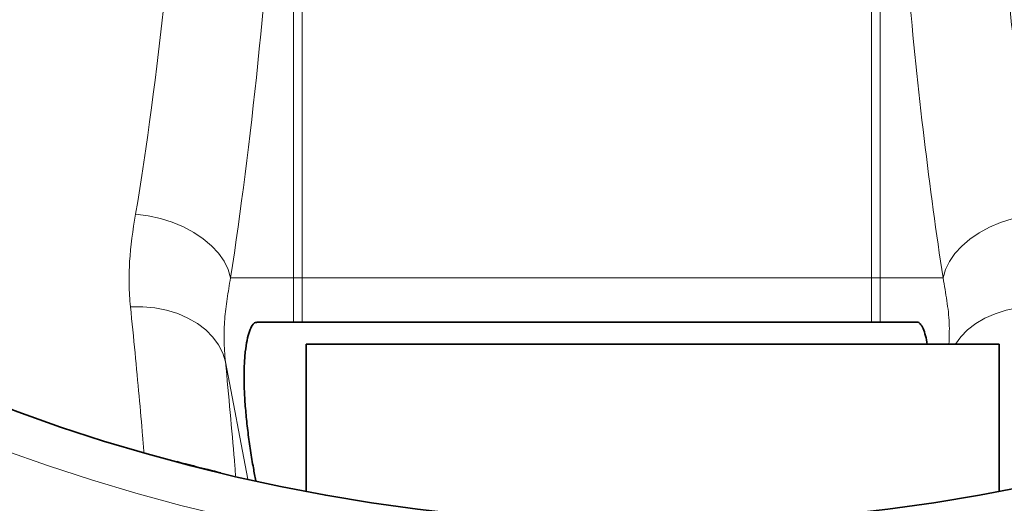
# Model space of a CAD drawing. Units: millimetres. Extents: x 1566 to 8774, y 953 to 8291.
# Drawn here: x 5387 to 5612, y 1319 to 1429 of the extents above; entities that cross this region are included whole.
import ezdxf

# ---------------------------------------------------------------- set-up
doc = ezdxf.new("R2010")
doc.units = ezdxf.units.MM

msp = doc.modelspace()

# ---------------------------------------------------------------- linework, layer by layer
at = {"color": 8, "linetype": 'Continuous', "lineweight": 18}
for p, q in [((5449.6, 1470.93), (5449.6, 1370.15)), ((5451.57, 1370.15), (5451.57, 1469.29)), ((5581.43, 1442.48), (5581.43, 1370.15)), ((5583.4, 1370.15), (5583.4, 1443.4)), ((5435.27, 1370.15), (5449.6, 1370.15)), ((5449.6, 1370.15), (5449.6, 1360.03)), ((5449.6, 1370.15), (5451.57, 1370.15)), ((5451.57, 1360.03), (5451.57, 1370.15)), ((5451.57, 1370.15), (5581.43, 1370.15)), ((5581.43, 1370.15), (5581.43, 1360.03)), ((5581.43, 1370.15), (5583.4, 1370.15)), ((5583.4, 1360.03), (5583.4, 1370.15)), ((5583.4, 1370.15), (5597.74, 1370.15)), ((5434.11, 1351.03), (5439.18, 1324.28))]:
    msp.add_line(p, q, dxfattribs=at)
at = {"color": 7, "linetype": 'Continuous', "lineweight": 35}
for p, q in [((5591.77, 1360.03), (5441.23, 1360.03)), ((5452.5, 1355.03), (5452.5, 1321.51)), ((5610.5, 1355.03), (5452.5, 1355.03)), ((5610.5, 1321.51), (5610.5, 1355.03))]:
    msp.add_line(p, q, dxfattribs=at)
at = {"color": 8, "linetype": 'Continuous', "lineweight": 18, "flags": 128}
for points in [[(5435.27, 1370.15), (5434.72, 1372.06), (5433.8, 1373.94), (5432.53, 1375.76), (5430.94, 1377.47), (5429.06, 1379.07), (5426.91, 1380.51), (5424.53, 1381.77), (5421.97, 1382.83), (5419.26, 1383.68), (5416.46, 1384.3), (5413.61, 1384.67)], [(5597.74, 1370.15), (5598.29, 1372.05), (5599.19, 1373.91), (5600.44, 1375.72), (5602, 1377.42), (5603.85, 1379.01), (5605.96, 1380.45), (5608.3, 1381.71), (5610.83, 1382.79), (5613.5, 1383.65), (5616.27, 1384.28), (5616.5, 1384.32)], [(5434.11, 1351.03), (5433.48, 1353.01), (5432.51, 1354.9), (5431.21, 1356.67), (5429.6, 1358.29), (5427.7, 1359.73), (5425.56, 1360.98), (5423.21, 1362), (5420.68, 1362.78), (5418.01, 1363.31), (5415.25, 1363.58), (5412.45, 1363.59)], [(5600.54, 1355.03), (5601.75, 1356.68), (5603.33, 1358.29), (5605.19, 1359.72), (5607.28, 1360.96), (5609.6, 1361.98), (5612.08, 1362.78), (5614.71, 1363.33), (5617.42, 1363.62), (5620.19, 1363.67)]]:
    msp.add_lwpolyline(points, dxfattribs=at)
at = {"color": 7, "linetype": 'Continuous', "lineweight": 35}
for radius in [480, 470, 421]:
    msp.add_circle((5531.5, 1735.03), radius, dxfattribs=at)
at = {"color": 8, "linetype": 'Continuous', "lineweight": 18}
msp.add_circle((5531.5, 1735.03), 430.29, dxfattribs=at)
at = {"color": 7, "linetype": 'Continuous', "lineweight": 35}
msp.add_arc((5611.5, 1735.03), 554, 270, 356.7404, dxfattribs=at)
at = {"color": 8, "linetype": 'Continuous', "lineweight": 18}
msp.add_arc((5611.5, 1735.03), 544.8, 270, 356.6853, dxfattribs=at)
for centre, major_axis, ratio, end_param in [((5372.28, 1576.08), (0, 290), 0.189704, 4.416724), ((5393.94, 1576.08), (0, 312), 0.176327, 4.37903)]:
    msp.add_ellipse(centre, major_axis=major_axis, ratio=ratio, start_param=3.991549, end_param=end_param, dxfattribs=at)
for points, knots in [([(5616.5, 1402.22), (5616.13, 1404.98), (5615.36, 1410.68), (5614.13, 1420.88), (5612.8, 1432.82), (5611.93, 1441.97), (5611.5, 1446.55)], [0, 0, 0, 0, 0.196913, 0.408183, 0.703661, 1, 1, 1, 1]), ([(5589.83, 1436.72), (5590.9, 1424.63), (5592.09, 1413.04), (5594.73, 1390.85), (5596.17, 1380.25), (5597.74, 1370.15)], [0, 0, 0, 0, 0.5, 0.5, 1, 1, 1, 1]), ([(5413.61, 1384.67), (5412.99, 1381), (5412.49, 1377.41), (5412.15, 1372.14), (5412.1, 1370.4), (5412.17, 1366.97), (5412.28, 1365.27), (5412.45, 1363.59)], [0, 0, 0, 0, 0.5, 0.5, 0.75, 0.75, 1, 1, 1, 1]), ([(5434.11, 1351.03), (5433.94, 1352.69), (5433.83, 1354.35), (5433.78, 1356.78), (5433.79, 1357.58), (5433.84, 1359.16), (5433.89, 1359.95), (5434.07, 1362.29), (5434.27, 1363.83), (5434.72, 1366.96), (5434.99, 1368.54), (5435.27, 1370.15)], [0, 0, 0, 0, 0.25, 0.25, 0.375, 0.375, 0.5, 0.5, 0.75, 0.75, 1, 1, 1, 1]), ([(5597.74, 1370.15), (5598.03, 1368.4), (5598.62, 1364.91), (5599.26, 1360.04), (5599.13, 1356.64), (5599.07, 1355.03)], [0, 0, 0, 0, 0.345658, 0.691901, 1, 1, 1, 1]), ([(5412.45, 1363.59), (5412.81, 1360.04), (5413.52, 1352.94), (5414.43, 1343.16), (5415.1, 1335.61), (5415.42, 1331.62), (5415.51, 1330.4)], [0, 0, 0, 0, 0.290632, 0.581486, 0.872116, 1, 1, 1, 1]), ([(5436.42, 1325.04), (5436.33, 1326.21), (5435.97, 1330.7), (5435.21, 1339.3), (5434.48, 1347.12), (5434.11, 1351.03)], [0, 0, 0, 0, 0.149583, 0.574964, 1, 1, 1, 1])]:
    msp.add_open_spline(points, degree=3, knots=knots, dxfattribs=at)
at = {"color": 7, "linetype": 'Continuous', "lineweight": 35}
for points, knots in [([(5441.23, 1359.94), (5441.13, 1359.97), (5440.78, 1360.04), (5440.21, 1359.42), (5439.56, 1358.08), (5439.01, 1356.03), (5438.6, 1353.38), (5438.36, 1350.24), (5438.32, 1346.7), (5438.47, 1342.9), (5438.78, 1338.92), (5439.24, 1334.84), (5439.81, 1330.77), (5440.42, 1327.02), (5440.84, 1324.85), (5441.02, 1323.9)], [0, 0, 0, 0, 0.033277, 0.118057, 0.202679, 0.28729, 0.370482, 0.453663, 0.534325, 0.614989, 0.694452, 0.773925, 0.855053, 0.936189, 1, 1, 1, 1]), ([(5594.12, 1355.03), (5594, 1355.7), (5593.73, 1357.15), (5593.18, 1358.73), (5592.52, 1359.72), (5592.04, 1360.14), (5591.78, 1360.02), (5591.77, 1360.02)], [0, 0, 0, 0, 0.215118, 0.468256, 0.72881, 0.989381, 1, 1, 1, 1]), ([(5422.99, 1328.26), (5424.23, 1327.93), (5425.72, 1327.53), (5429.12, 1326.67), (5431.03, 1326.19), (5433.08, 1325.7)], [0, 0, 0, 0, 0.5, 0.5, 1, 1, 1, 1])]:
    msp.add_open_spline(points, degree=3, knots=knots, dxfattribs=at)

doc.saveas('drawing.dxf')
